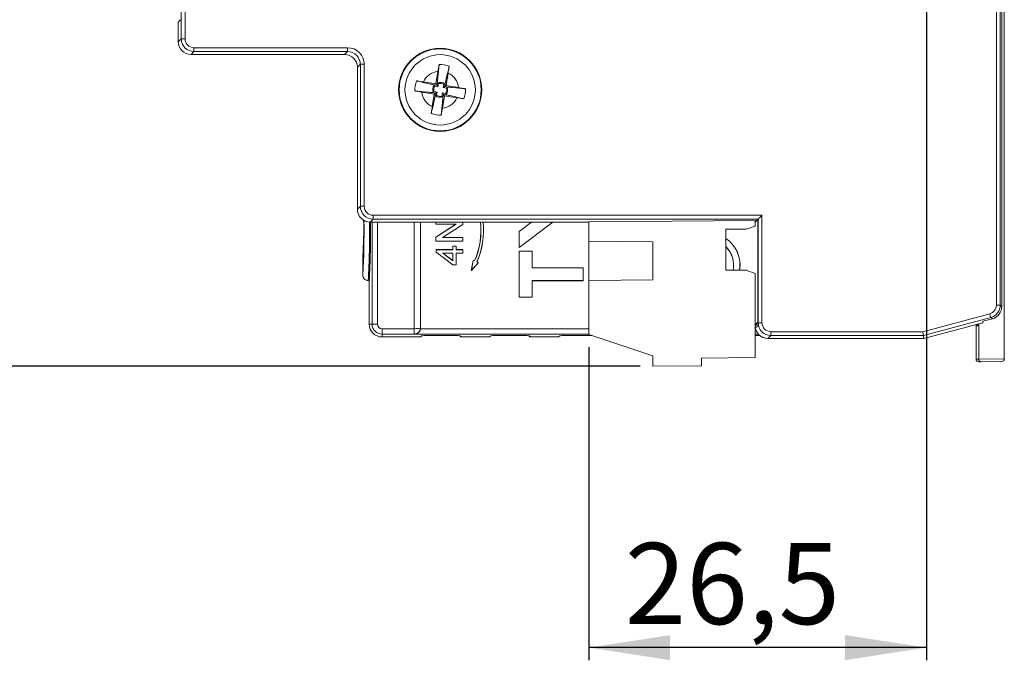
# Model space of a CAD drawing. Units: millimetres. Extents: x 5 to 421, y 4 to 292.
# Drawn here: x 64 to 141, y 122 to 172 of the extents above; entities that cross this region are included whole.
import ezdxf

# ---------------------------------------------------------------- set-up
doc = ezdxf.new("R2010")
doc.units = ezdxf.units.MM
doc.layers.add('FORMAT', color=7, linetype='Continuous')
doc.styles.add('SLDTEXTSTYLE1', font='TXT', dxfattribs={"width": 0.605})
doc.dimstyles.new('SLDDIMSTYLE0', dxfattribs={"dimtxt": 6.35, "dimasz": 6.35, "dimexe": 0, "dimexo": 0.0625, "dimgap": 1.5875, "dimtad": 1, "dimrnd": 1e-09, "dimzin": 12, "dimdsep": 46, "dimtxsty": 'SLDTEXTSTYLE1', "dimsah": 1, "dimcen": 0.09, "dimadec": 0, "dimazin": 3, "dimtfac": 1, "dimtofl": 0, "dimtmove": 0, "dimatfit": 3, "dimfxl": 1, "dimfrac": 2, "dimtolj": 1, "dimtzin": 12, "dimarcsym": 0})
doc.dimstyles.new('SLDDIMSTYLE2', dxfattribs={"dimtxt": 6.35, "dimasz": 6.35, "dimexe": 0, "dimexo": 0.0625, "dimgap": 1.5875, "dimtad": 1, "dimdec": 1, "dimrnd": 1e-09, "dimzin": 12, "dimdsep": 46, "dimtxsty": 'SLDTEXTSTYLE1', "dimsah": 1, "dimcen": 0.09, "dimadec": 0, "dimazin": 3, "dimtfac": 1, "dimtofl": 0, "dimtmove": 0, "dimatfit": 3, "dimfxl": 1, "dimfrac": 2, "dimtolj": 1, "dimtzin": 12, "dimarcsym": 0})

# ---------------------------------------------------------------- blocks, each defined once
blk = doc.blocks.new('_D_6')
at = {"layer": 'FORMAT'}
for p, q in [((112.482, 235.41), (35.311, 235.42)), ((36.302, 235.42), (36.29, 144.72)), ((112.469, 144.71), (35.299, 144.72))]:
    blk.add_line(p, q, dxfattribs=at)
for points in [[(36.302, 235.42), (35.324, 229.07), (37.278, 229.07)], [(36.29, 144.72), (37.268, 151.07), (35.314, 151.07)]]:
    blk.add_solid(points, dxfattribs=at)
at = {"layer": 'FORMAT', "insert": (28.11, 183.599, 26.814), "char_height": 6.35, "attachment_point": 1, "rotation": 89.99241, "style": 'SLDTEXTSTYLE1'}
blk.add_mtext('91', dxfattribs=at)
blk = doc.blocks.new('_D_7')
at = {"layer": 'FORMAT'}
for p, q in [((134.841, 173.328), (134.841, 121.719)), ((108.46, 146.206), (108.46, 121.719)), ((134.841, 122.71), (108.46, 122.71))]:
    blk.add_line(p, q, dxfattribs=at)
for points in [[(108.46, 122.71), (114.81, 121.733), (114.81, 123.687)], [(134.841, 122.71), (128.491, 123.687), (128.491, 121.733)]]:
    blk.add_solid(points, dxfattribs=at)
at = {"layer": 'FORMAT', "insert": (111.265, 130.896, 26.814), "char_height": 6.35, "attachment_point": 1, "style": 'SLDTEXTSTYLE1'}
blk.add_mtext('26,5', dxfattribs=at)

msp = doc.modelspace()

# ---------------------------------------------------------------- linework, layer by layer
at = {"color": 7, "linetype": 'Continuous', "lineweight": 15}
for p, q in [((76.601, 170.305), (76.601, 213.315)), ((76.901, 213.315), (76.901, 170.305)), ((140.93, 145.283), (140.93, 174.668)), ((140.737, 149.384), (140.737, 173.191)), ((140.311, 149.481), (140.311, 173.065)), ((140.611, 173.065), (140.611, 149.481)), ((76.37, 171.61), (76.554, 171.793)), ((76.37, 171.61), (76.37, 170.074)), ((76.37, 170.074), (76.601, 170.305)), ((76.601, 170.305), (76.901, 170.305)), ((77.6, 169.305), (77.37, 169.074)), ((77.6, 169.605), (89.601, 169.605)), ((77.6, 169.305), (77.6, 169.605)), ((89.601, 169.305), (77.6, 169.305)), ((89.37, 169.074), (89.601, 169.305)), ((89.601, 169.305), (89.601, 169.605)), ((77.37, 169.074), (89.37, 169.074)), ((90.601, 168.305), (90.37, 168.075)), ((90.37, 168.075), (90.37, 156.974)), ((90.601, 157.205), (90.601, 168.305)), ((90.601, 168.305), (90.901, 168.305)), ((90.901, 168.305), (90.901, 157.205)), ((96.668, 167.75), (96.51, 166.769)), ((97.3, 166.641), (97.458, 167.622)), ((96.51, 166.769), (95.529, 166.927)), ((96.344, 166.705), (96.584, 166.666)), ((96.667, 166.552), (96.417, 166.592)), ((96.584, 166.666), (96.51, 166.769)), ((96.584, 166.666), (96.623, 166.906)), ((96.707, 166.801), (96.667, 166.552)), ((97.083, 166.485), (97.123, 166.734)), ((97.332, 166.444), (97.083, 166.485)), ((97.236, 166.808), (97.197, 166.567)), ((97.197, 166.567), (97.3, 166.641)), ((97.197, 166.567), (97.438, 166.529)), ((98.281, 166.483), (97.3, 166.641)), ((95.402, 166.137), (96.383, 165.979)), ((96.383, 165.979), (96.225, 164.998)), ((96.485, 166.053), (96.245, 166.091)), ((96.35, 166.176), (96.6, 166.135)), ((96.485, 166.053), (96.383, 165.979)), ((96.447, 165.812), (96.485, 166.053)), ((96.6, 166.135), (96.56, 165.886)), ((96.976, 165.819), (97.016, 166.068)), ((97.015, 164.87), (97.173, 165.851)), ((97.016, 166.068), (97.265, 166.028)), ((97.099, 165.954), (97.06, 165.714)), ((97.099, 165.954), (97.173, 165.851)), ((97.339, 165.915), (97.099, 165.954)), ((97.173, 165.851), (98.154, 165.693)), ((90.37, 156.974), (90.601, 157.205)), ((90.601, 157.205), (90.901, 157.205)), ((91.6, 156.505), (121.991, 156.505)), ((91.6, 156.205), (91.6, 156.505)), ((121.991, 156.505), (121.991, 148.105)), ((91.6, 156.205), (91.37, 155.974)), ((91.37, 155.974), (108.46, 155.974)), ((121.691, 156.205), (91.6, 156.205)), ((95.315, 155.974), (95.315, 147.709)), ((96.489, 155.801), (96.489, 155.974)), ((96.492, 155.803), (96.489, 155.801)), ((96.489, 154.787), (98.069, 155.801)), ((98.069, 155.801), (96.489, 155.801)), ((96.492, 155.803), (96.492, 155.974)), ((96.492, 154.785), (98.078, 155.803)), ((98.078, 155.803), (96.492, 155.803)), ((98.603, 155.785), (97.017, 154.767)), ((98.606, 155.784), (97.026, 154.77)), ((98.078, 155.803), (98.069, 155.801)), ((98.603, 155.974), (98.603, 155.785)), ((98.603, 155.785), (98.606, 155.784)), ((98.606, 155.974), (98.606, 155.784)), ((103.02, 153.992), (105.644, 155.974)), ((103.985, 155.974), (103.02, 155.246)), ((103.99, 155.974), (103.023, 155.244)), ((103.023, 153.998), (105.64, 155.974)), ((108.46, 155.997), (121.46, 156.11)), ((108.46, 154.48), (108.46, 155.997)), ((121.46, 155.66), (120.76, 155.41)), ((121.46, 155.974), (121.67, 156.184)), ((121.46, 156.11), (121.46, 155.66)), ((121.67, 156.184), (121.677, 156.191)), ((121.673, 156.191), (121.67, 156.184)), ((121.677, 156.191), (121.673, 156.191)), ((121.677, 156.191), (121.691, 156.205)), ((121.677, 148.091), (121.677, 156.191)), ((121.691, 148.105), (121.691, 156.205)), ((96.492, 154.785), (96.489, 154.787)), ((96.489, 154.471), (96.489, 154.787)), ((96.492, 154.474), (96.492, 154.785)), ((97.017, 154.767), (97.026, 154.77)), ((97.017, 154.767), (98.603, 154.767)), ((97.026, 154.77), (98.606, 154.77)), ((98.603, 154.767), (98.606, 154.77)), ((98.603, 154.767), (98.603, 154.474)), ((98.606, 154.77), (98.606, 154.471)), ((103.023, 155.244), (103.02, 155.246)), ((103.02, 155.246), (103.02, 153.992)), ((103.023, 155.244), (103.023, 153.998)), ((120.76, 155.41), (119.16, 155.41)), ((119.16, 155.41), (119.16, 152.21)), ((96.492, 154.474), (96.489, 154.471)), ((98.606, 154.471), (96.489, 154.471)), ((98.603, 154.474), (96.492, 154.474)), ((97.822, 154.089), (97.819, 154.091)), ((97.819, 154.091), (98.09, 154.091)), ((97.819, 153.82), (97.819, 154.091)), ((97.822, 153.817), (97.822, 154.089)), ((97.822, 154.089), (98.088, 154.089)), ((98.088, 154.089), (98.09, 154.091)), ((98.088, 154.089), (98.088, 153.817)), ((98.09, 154.091), (98.09, 153.82)), ((98.603, 154.474), (98.606, 154.471)), ((103.023, 153.998), (103.02, 153.992)), ((113.46, 154.432), (108.46, 154.48)), ((108.46, 154.48), (108.46, 151.413)), ((113.46, 151.461), (113.46, 154.432)), ((90.797, 153.305), (90.797, 151.825)), ((96.519, 153.817), (96.516, 153.82)), ((96.516, 153.82), (97.819, 153.82)), ((96.516, 153.63), (96.516, 153.82)), ((96.519, 153.631), (96.516, 153.63)), ((97.819, 152.626), (96.516, 153.63)), ((96.519, 153.631), (96.519, 153.817)), ((96.519, 153.817), (97.822, 153.817)), ((97.82, 152.628), (96.519, 153.631)), ((97.822, 153.551), (97.049, 153.551)), ((97.049, 153.551), (97.822, 152.955)), ((97.049, 153.551), (97.057, 153.548)), ((97.057, 153.548), (97.819, 152.961)), ((97.819, 153.548), (97.057, 153.548)), ((97.822, 153.817), (97.819, 153.82)), ((97.822, 153.551), (97.819, 153.548)), ((97.819, 152.961), (97.819, 153.548)), ((97.822, 152.955), (97.822, 153.551)), ((98.088, 153.817), (98.09, 153.82)), ((98.088, 153.817), (98.603, 153.817)), ((98.603, 153.551), (98.088, 153.551)), ((98.088, 153.551), (98.088, 152.628)), ((98.088, 153.551), (98.09, 153.548)), ((98.09, 153.82), (98.606, 153.82)), ((98.09, 153.548), (98.09, 152.626)), ((98.606, 153.548), (98.09, 153.548)), ((98.603, 153.817), (98.606, 153.82)), ((98.603, 153.817), (98.603, 153.551)), ((98.603, 153.551), (98.606, 153.548)), ((98.606, 153.82), (98.606, 153.548)), ((103.023, 153.69), (103.02, 153.692)), ((103.02, 153.692), (103.02, 150.092)), ((104.02, 153.692), (103.02, 153.692)), ((103.023, 153.69), (103.023, 150.095)), ((104.018, 153.69), (103.023, 153.69)), ((104.018, 153.69), (104.02, 153.692)), ((104.018, 152.39), (104.018, 153.69)), ((104.02, 152.392), (104.02, 153.692)), ((97.822, 152.955), (97.819, 152.961)), ((97.82, 152.628), (97.819, 152.626)), ((98.09, 152.626), (97.819, 152.626)), ((98.088, 152.628), (97.82, 152.628)), ((98.088, 152.628), (98.09, 152.626)), ((99.417, 152.98), (99.273, 152.193)), ((99.273, 152.193), (99.835, 152.822)), ((99.419, 152.977), (99.277, 152.201)), ((99.277, 152.201), (99.831, 152.821)), ((99.419, 152.977), (99.417, 152.98)), ((99.534, 152.936), (99.417, 152.98)), ((99.535, 152.933), (99.419, 152.977)), ((99.535, 152.933), (99.534, 152.936)), ((99.718, 152.864), (99.721, 152.865)), ((99.831, 152.821), (99.718, 152.864)), ((99.835, 152.822), (99.721, 152.865)), ((99.831, 152.821), (99.835, 152.822)), ((104.018, 152.39), (104.02, 152.392)), ((108.018, 152.39), (104.018, 152.39)), ((108.02, 152.392), (104.02, 152.392)), ((108.018, 152.39), (108.02, 152.392)), ((108.018, 151.395), (108.018, 152.39)), ((108.02, 151.392), (108.02, 152.392)), ((99.277, 152.201), (99.273, 152.193)), ((119.16, 152.21), (120.76, 152.21)), ((120.76, 152.21), (121.46, 151.96)), ((121.46, 151.96), (121.46, 145.38)), ((91.217, 151.405), (91.297, 151.405)), ((91.248, 151.405), (91.297, 151.405)), ((91.297, 147.996), (91.297, 151.405)), ((104.018, 151.395), (108.018, 151.395)), ((104.018, 150.095), (104.018, 151.395)), ((104.018, 151.395), (104.02, 151.392)), ((104.02, 151.392), (108.02, 151.392)), ((104.02, 150.092), (104.02, 151.392)), ((108.018, 151.395), (108.02, 151.392)), ((108.46, 151.413), (113.46, 151.461)), ((108.46, 147.197), (108.46, 151.413)), ((103.023, 150.095), (103.02, 150.092)), ((103.02, 150.092), (104.02, 150.092)), ((103.023, 150.095), (104.018, 150.095)), ((104.018, 150.095), (104.02, 150.092)), ((140.611, 149.481), (140.311, 149.481)), ((140.611, 149.481), (140.737, 149.384)), ((134.567, 147.405), (139.792, 148.805)), ((91.52, 147.996), (91.297, 147.996)), ((91.94, 147.996), (91.52, 147.996)), ((121.677, 148.141), (121.46, 147.924)), ((121.46, 147.924), (121.69, 147.924)), ((121.677, 148.091), (121.691, 148.105)), ((121.691, 148.105), (121.991, 148.105)), ((139.87, 148.515), (134.606, 147.105)), ((134.637, 146.874), (139.241, 148.108)), ((138.727, 147.97), (138.727, 145.252)), ((138.864, 147.852), (138.794, 147.852)), ((138.931, 148.025), (138.931, 145.252)), ((139.241, 148.217), (139.996, 148.419)), ((139.241, 148.217), (139.241, 148.108)), ((139.996, 148.419), (139.87, 148.515)), ((92.297, 147.639), (94.804, 147.639)), ((92.297, 147.639), (92.297, 147.219)), ((94.804, 147.219), (92.297, 147.219)), ((92.297, 147.219), (92.297, 146.996)), ((95.297, 146.996), (92.297, 146.996)), ((92.328, 146.996), (95.262, 146.996)), ((94.804, 147.219), (94.804, 147.639)), ((94.822, 147.202), (94.804, 147.219)), ((108.46, 147.202), (94.822, 147.202)), ((95.297, 146.996), (95.39, 147.089)), ((95.306, 147.718), (95.315, 147.709)), ((97.889, 147.106), (95.906, 147.106)), ((95.908, 147.106), (97.887, 147.106)), ((98.365, 147.093), (98.457, 147.001)), ((98.405, 147.089), (98.497, 146.996)), ((100.697, 146.996), (98.497, 146.996)), ((98.756, 146.996), (100.367, 146.996)), ((100.697, 146.996), (100.79, 147.089)), ((103.289, 147.106), (101.306, 147.106)), ((101.308, 147.106), (103.287, 147.106)), ((103.765, 147.093), (103.857, 147.001)), ((103.805, 147.089), (103.897, 146.996)), ((106.097, 146.996), (103.897, 146.996)), ((104.156, 146.996), (105.767, 146.996)), ((106.097, 146.996), (106.19, 147.089)), ((108.689, 147.106), (106.706, 147.106)), ((106.708, 147.106), (108.687, 147.106)), ((113.46, 145.51), (108.46, 147.197)), ((121.72, 147.202), (121.46, 147.202)), ((122.69, 147.105), (122.46, 146.874)), ((122.69, 147.405), (134.567, 147.405)), ((122.69, 147.105), (122.69, 147.405)), ((134.606, 147.105), (122.69, 147.105)), ((134.637, 146.874), (134.606, 147.105)), ((122.46, 146.874), (134.637, 146.874)), ((113.46, 144.71), (113.46, 145.51)), ((117.26, 144.743), (113.46, 144.71)), ((121.46, 145.38), (117.26, 145.343)), ((117.26, 145.343), (117.26, 144.743)), ((138.727, 145.252), (138.931, 145.252)), ((138.931, 145.248), (140.93, 145.283)), ((139.131, 145.052), (138.934, 145.052)), ((140.73, 145.08), (139.131, 145.052))]:
    msp.add_line(p, q, dxfattribs=at)
at = {"color": 8, "linetype": 'Continuous', "lineweight": 15}
for p, q in [((91.52, 147.996), (91.52, 155.974)), ((91.94, 155.974), (91.94, 147.996)), ((94.806, 147.639), (94.806, 155.974)), ((95.306, 155.974), (95.306, 147.718)), ((90.797, 151.825), (90.801, 151.83)), ((95.307, 147.622), (108.46, 147.622)), ((98.457, 147.001), (98.456, 147.037)), ((103.857, 147.001), (103.856, 147.037)), ((121.46, 147.622), (121.492, 147.622))]:
    msp.add_line(p, q, dxfattribs=at)
at = {"color": 7, "linetype": 'Continuous', "lineweight": 15, "flags": 128}
for points in [[(96.584, 166.666), (96.586, 166.663), (96.592, 166.656), (96.599, 166.645), (96.61, 166.631), (96.622, 166.613), (96.636, 166.594), (96.651, 166.573), (96.667, 166.552)], [(97.083, 166.485), (97.105, 166.5), (97.125, 166.515), (97.145, 166.529), (97.162, 166.542), (97.176, 166.552), (97.187, 166.56), (97.194, 166.565), (97.197, 166.567)], [(96.485, 166.053), (96.488, 166.055), (96.496, 166.06), (96.507, 166.068), (96.521, 166.078), (96.538, 166.091), (96.557, 166.105), (96.578, 166.12), (96.6, 166.135)], [(97.016, 166.068), (97.032, 166.047), (97.047, 166.026), (97.061, 166.007), (97.073, 165.99), (97.083, 165.975), (97.091, 165.964), (97.096, 165.957), (97.099, 165.954)], [(121.691, 156.205), (121.697, 156.212), (121.715, 156.229), (121.743, 156.257), (121.78, 156.295), (121.826, 156.34), (121.877, 156.391), (121.933, 156.447), (121.991, 156.505)], [(139.87, 148.515), (139.868, 148.522), (139.864, 148.539), (139.856, 148.566), (139.847, 148.602), (139.835, 148.646), (139.822, 148.695), (139.807, 148.749), (139.792, 148.805)], [(138.874, 148.01), (138.872, 147.943), (138.869, 147.886)], [(94.806, 147.639), (94.807, 147.558), (94.809, 147.48), (94.81, 147.408), (94.811, 147.345), (94.812, 147.293), (94.812, 147.254), (94.813, 147.229), (94.813, 147.22)], [(134.606, 147.105), (134.606, 147.112), (134.603, 147.129), (134.6, 147.157), (134.595, 147.195), (134.589, 147.24), (134.582, 147.291), (134.575, 147.347), (134.567, 147.405)]]:
    msp.add_lwpolyline(points, dxfattribs=at)
at = {"color": 8, "linetype": 'Continuous', "lineweight": 15, "flags": 128}
for points in [[(138.87, 147.9), (138.868, 147.891), (138.864, 147.852)], [(138.869, 147.886), (138.868, 147.875), (138.864, 147.852)]]:
    msp.add_lwpolyline(points, dxfattribs=at)
at = {"color": 7, "linetype": 'Continuous', "lineweight": 15}
for radius in [3.25, 3.206, 2.75]:
    msp.add_circle((96.841, 166.31), radius, dxfattribs=at)
for centre, radius, start, end in [((96.841, 166.31), 1.974, 69.32609, 92.37042), ((96.841, 166.31), 1.974, 159.32609, 182.37042), ((96.841, 166.31), 1.45, 96.86165, 154.83486), ((96.841, 166.31), 1.45, 6.86165, 64.83486), ((96.841, 166.31), 0.586, 141.46159, 200.23493), ((96.841, 166.31), 0.509, 146.38832, 195.3082), ((96.841, 166.31), 0.586, 51.46159, 110.23493), ((96.841, 166.31), 0.509, 56.38832, 105.3082), ((96.841, 166.31), 0.509, 326.38832, 15.3082), ((96.841, 166.31), 0.586, 321.46159, 20.23493), ((96.841, 166.31), 1.974, 339.32609, 2.37042), ((96.841, 166.31), 1.45, 186.86165, 244.83486), ((96.841, 166.31), 0.586, 231.46159, 290.23493), ((96.841, 166.31), 0.509, 236.38832, 285.3082), ((96.841, 166.31), 1.45, 276.86165, 334.83486), ((96.841, 166.31), 1.974, 249.32609, 272.37042), ((56.808, 155.454), 34.057, 356.38216, 1.11277), ((18.089, 155.388), 72.799, 357.19852, 0.56045), ((22.954, 155.105), 68.443, 356.90051, 0.72756), ((94.026, 155.315), 6, 336.6422, 6.31067), ((94.026, 155.315), 6.003, 336.61835, 6.3079), ((94.026, 155.315), 6.197, 336.70307, 6.1089), ((94.026, 155.315), 6.2, 336.7284, 6.10631), ((117.774, 152.615), 2.5, 350.68632, 56.32687), ((117.774, 152.615), 2.497, 350.67647, 56.28684), ((117.774, 152.615), 2.003, 348.34402, 46.19854), ((117.774, 152.615), 2, 348.32855, 46.12656), ((92.297, 147.996), 1, 180, 270), ((92.297, 147.996), 0.777, 180, 270), ((92.297, 147.996), 0.357, 180, 270)]:
    msp.add_arc(centre, radius, start, end, dxfattribs=at)
at = {"color": 8, "linetype": 'Continuous', "lineweight": 15}
for centre, radius, start, end in [((28.447, 154.991), 62.872, 356.73019, 0.89802), ((139.723, 147.986), 0.939, 180.01338, 188.20463), ((138.994, 147.852), 0.2, 128.48049, 180.00038)]:
    msp.add_arc(centre, radius, start, end, dxfattribs=at)
at = {"color": 7, "linetype": 'Continuous', "lineweight": 15}
for centre, major_axis, ratio, start_param, end_param in [((77.37, 170.075), (0.707, 0.707), 0.999695, 2.356347, 3.926839), ((77.601, 170.305), (0.707, 0.707), 0.999878, 2.356347, 3.926839), ((77.601, 170.305), (0.495, 0.495), 0.999695, 2.356347, 3.926839), ((89.6, 168.305), (-0.92, -0.92), 0.999695, 2.356347, 3.926839), ((89.6, 168.305), (0.707, 0.707), 0.999513, 5.497939, 7.068431), ((89.37, 168.074), (-0.707, -0.707), 0.999695, 2.356347, 3.926839), ((91.601, 157.205), (0.707, 0.707), 0.999878, 2.356347, 3.926839), ((91.601, 157.205), (0.495, 0.495), 0.999695, 2.356347, 3.926839), ((91.37, 156.975), (0.707, 0.707), 0.999695, 2.356347, 3.926839), ((139.611, 149.481), (-0.555, 0.426), 0.999758, 2.487211, 3.795974), ((139.611, 149.481), (0.793, -0.609), 0.999903, 5.628804, 6.937567), ((139.736, 149.385), (-0.794, 0.609), 0.999758, 2.487211, 3.795974), ((122.46, 147.875), (0.707, 0.707), 0.999695, 2.356347, 3.926839), ((122.151, 147.565), (2.23, 0.924), 0.17161, 1.697375, 1.808095), ((122.677, 148.091), (0.707, 0.707), 0.999695, 2.356347, 2.622239), ((122.691, 148.105), (0.707, 0.707), 0.999878, 2.356347, 3.926839), ((122.691, 148.105), (0.495, 0.495), 0.999695, 2.356347, 3.926839), ((94.804, 147.719), (-0.0566, 0.0566), 0.999695, 2.356347, 2.373495), ((94.804, 147.719), (0.354, 0.354), 0.999793, 3.927143, 3.944292), ((94.806, 147.718), (0.5, 0.001), 0.157207, 4.711947, 6.26529), ((94.806, 147.718), (0.457, 0.203), 0.995901, 4.31011, 5.863453), ((94.815, 147.709), (-0.354, 0.354), 0.999695, 3.751583, 3.926839), ((98.756, 147.002), (0.3, 0), 0.017455, 3.159049, 4.712394), ((104.156, 147.002), (0.3, 0), 0.017455, 3.159049, 4.712394), ((119.836, 147.058), (3, 0), 0.017455, 0.843117, 0.998644), ((122.46, 147.875), (0.707, 0.707), 0.999695, 2.511519, 3.926839), ((138.927, 145.252), (0.2, 0), 0.999848, 3.141593, 3.159351), ((138.93, 145.252), (0.204, 0.002), 0.982697, 3.150472, 4.720963), ((139.131, 145.252), (0, 0.2), 0.999543, 1.570796, 1.588554), ((139.128, 145.252), (-0.002, 0.2), 0.982088, 1.57998, 3.150472), ((140.727, 145.28), (0.203, 0.002), 0.983286, 4.720963, 6.274306), ((140.927, 145.283), (0, 0.2), 0.017452, 4.694936, 4.712084)]:
    msp.add_ellipse(centre, major_axis=major_axis, ratio=ratio, start_param=start_param, end_param=end_param, dxfattribs=at)
for points, knots in [([(96.623, 166.906), (96.635, 167.028), (96.683, 167.497), (96.727, 167.948), (96.76, 168.282)], [0, 0, 0, 0, 0.25873, 1, 1, 1, 1]), ([(96.668, 167.75), (96.694, 167.907), (96.725, 168.09), (96.755, 168.258), (96.76, 168.282)], [0, 0, 0, 0, 0.857798, 1, 1, 1, 1]), ([(97.236, 166.808), (97.263, 166.927), (97.364, 167.387), (97.464, 167.829), (97.538, 168.157)], [0, 0, 0, 0, 0.25873, 1, 1, 1, 1]), ([(97.458, 167.622), (97.483, 167.78), (97.511, 167.964), (97.535, 168.133), (97.538, 168.157)], [0, 0, 0, 0, 0.8577988, 1, 1, 1, 1]), ([(95.529, 166.927), (95.371, 166.951), (95.188, 166.98), (95.019, 167.003), (94.995, 167.007)], [0, 0, 0, 0, 0.857796, 1, 1, 1, 1]), ([(96.344, 166.705), (96.225, 166.731), (95.764, 166.833), (95.322, 166.933), (94.995, 167.007)], [0, 0, 0, 0, 0.258731, 1, 1, 1, 1]), ([(95.402, 166.137), (95.244, 166.163), (95.061, 166.193), (94.893, 166.224), (94.869, 166.228)], [0, 0, 0, 0, 0.857795, 1, 1, 1, 1]), ([(96.245, 166.091), (96.124, 166.104), (95.655, 166.152), (95.204, 166.196), (94.869, 166.228)], [0, 0, 0, 0, 0.258729, 1, 1, 1, 1]), ([(96.383, 166.675), (96.379, 166.682), (96.37, 166.697), (96.353, 166.702), (96.344, 166.705)], [0, 0, 0, 0, 0.452522, 1, 1, 1, 1]), ([(96.383, 166.675), (96.387, 166.666), (96.394, 166.647), (96.406, 166.617), (96.414, 166.599), (96.417, 166.592), (96.417, 166.592)], [0, 0, 0, 0, 0.3914772, 0.7813664, 0.9788012, 1, 1, 1, 1]), ([(96.623, 166.906), (96.623, 166.895), (96.622, 166.877), (96.635, 166.864), (96.639, 166.86)], [0, 0, 0, 0, 0.649587, 1, 1, 1, 1]), ([(96.639, 166.86), (96.647, 166.853), (96.662, 166.84), (96.686, 166.82), (96.701, 166.806), (96.706, 166.801), (96.707, 166.801)], [0, 0, 0, 0, 0.3914773, 0.7813793, 0.9788394, 1, 1, 1, 1]), ([(97.123, 166.734), (97.124, 166.734), (97.13, 166.737), (97.149, 166.745), (97.178, 166.757), (97.197, 166.764), (97.206, 166.768)], [0, 0, 0, 0, 0.0211991, 0.2186274, 0.6085163, 1, 1, 1, 1]), ([(97.206, 166.768), (97.213, 166.772), (97.228, 166.781), (97.233, 166.798), (97.236, 166.808)], [0, 0, 0, 0, 0.452534, 1, 1, 1, 1]), ([(97.332, 166.444), (97.333, 166.445), (97.338, 166.45), (97.351, 166.465), (97.372, 166.489), (97.384, 166.505), (97.391, 166.513)], [0, 0, 0, 0, 0.021176, 0.218643, 0.608511, 1, 1, 1, 1]), ([(97.438, 166.529), (97.426, 166.529), (97.408, 166.529), (97.395, 166.517), (97.391, 166.513)], [0, 0, 0, 0, 0.649588, 1, 1, 1, 1]), ([(97.438, 166.529), (97.559, 166.516), (98.028, 166.468), (98.479, 166.424), (98.813, 166.392)], [0, 0, 0, 0, 0.258731, 1, 1, 1, 1]), ([(98.281, 166.483), (98.438, 166.457), (98.622, 166.427), (98.789, 166.396), (98.813, 166.392)], [0, 0, 0, 0, 0.8578, 1, 1, 1, 1]), ([(96.447, 165.812), (96.42, 165.693), (96.318, 165.233), (96.219, 164.791), (96.145, 164.463)], [0, 0, 0, 0, 0.25873, 1, 1, 1, 1]), ([(96.245, 166.091), (96.257, 166.091), (96.274, 166.091), (96.287, 166.103), (96.292, 166.107)], [0, 0, 0, 0, 0.649565, 1, 1, 1, 1]), ([(96.292, 166.107), (96.298, 166.115), (96.311, 166.131), (96.332, 166.155), (96.345, 166.17), (96.35, 166.175), (96.35, 166.176)], [0, 0, 0, 0, 0.391474, 0.781368, 0.978799, 1, 1, 1, 1]), ([(96.477, 165.852), (96.47, 165.848), (96.454, 165.839), (96.449, 165.822), (96.447, 165.812)], [0, 0, 0, 0, 0.45252, 1, 1, 1, 1]), ([(96.477, 165.852), (96.486, 165.856), (96.505, 165.863), (96.534, 165.875), (96.552, 165.883), (96.559, 165.886), (96.56, 165.886)], [0, 0, 0, 0, 0.3914773, 0.7813655, 0.9788279, 1, 1, 1, 1]), ([(97.06, 165.714), (97.048, 165.592), (97, 165.123), (96.956, 164.672), (96.923, 164.338)], [0, 0, 0, 0, 0.25873, 1, 1, 1, 1]), ([(96.976, 165.819), (96.976, 165.819), (96.982, 165.814), (96.997, 165.801), (97.021, 165.78), (97.036, 165.767), (97.044, 165.761)], [0, 0, 0, 0, 0.0212006, 0.2186435, 0.6085088, 1, 1, 1, 1]), ([(97.06, 165.714), (97.06, 165.725), (97.06, 165.743), (97.048, 165.756), (97.044, 165.761)], [0, 0, 0, 0, 0.649592, 1, 1, 1, 1]), ([(97.265, 166.028), (97.266, 166.028), (97.268, 166.021), (97.276, 166.003), (97.289, 165.973), (97.296, 165.954), (97.299, 165.945)], [0, 0, 0, 0, 0.021181, 0.218648, 0.60852, 1, 1, 1, 1]), ([(97.299, 165.945), (97.304, 165.938), (97.313, 165.923), (97.33, 165.918), (97.339, 165.915)], [0, 0, 0, 0, 0.452535, 1, 1, 1, 1]), ([(97.339, 165.915), (97.458, 165.889), (97.918, 165.787), (98.36, 165.687), (98.688, 165.613)], [0, 0, 0, 0, 0.25873, 1, 1, 1, 1]), ([(98.154, 165.693), (98.311, 165.669), (98.495, 165.64), (98.664, 165.617), (98.688, 165.613)], [0, 0, 0, 0, 0.857801, 1, 1, 1, 1]), ([(96.225, 164.998), (96.2, 164.84), (96.171, 164.657), (96.148, 164.488), (96.145, 164.463)], [0, 0, 0, 0, 0.857798, 1, 1, 1, 1]), ([(97.015, 164.87), (96.989, 164.713), (96.958, 164.53), (96.927, 164.362), (96.923, 164.338)], [0, 0, 0, 0, 0.857798, 1, 1, 1, 1]), ([(91.217, 151.405), (91.17, 151.409), (91.075, 151.419), (90.95, 151.491), (90.855, 151.598), (90.804, 151.716), (90.799, 151.794), (90.797, 151.825)], [0, 0, 0, 0, 0.21473, 0.429464, 0.644184, 0.858874, 1, 1, 1, 1]), ([(138.869, 147.905), (138.869, 147.901), (138.869, 147.889), (138.869, 147.891), (138.869, 147.892)], [0, 0, 0, 0, 0.2800264, 1, 1, 1, 1]), ([(95.307, 147.622), (95.296, 147.58), (95.275, 147.497), (95.2, 147.378), (95.078, 147.266), (94.942, 147.212), (94.851, 147.203), (94.823, 147.202), (94.822, 147.202)], [0, 0, 0, 0, 0.155542, 0.310137, 0.543911, 0.862122, 0.994573, 1, 1, 1, 1]), ([(95.39, 147.089), (95.404, 147.091), (95.44, 147.095), (95.657, 147.101), (95.834, 147.105), (95.906, 147.106), (95.908, 147.106)], [0, 0, 0, 0, 0.269134, 0.702594, 0.995122, 1, 1, 1, 1]), ([(97.887, 147.106), (97.888, 147.106), (97.961, 147.105), (98.137, 147.101), (98.354, 147.095), (98.391, 147.091), (98.405, 147.089)], [0, 0, 0, 0, 0.004878, 0.297407, 0.730865, 1, 1, 1, 1]), ([(100.79, 147.089), (100.804, 147.091), (100.84, 147.095), (101.057, 147.101), (101.234, 147.105), (101.306, 147.106), (101.308, 147.106)], [0, 0, 0, 0, 0.269134, 0.702592, 0.99512, 1, 1, 1, 1]), ([(103.287, 147.106), (103.288, 147.106), (103.361, 147.105), (103.537, 147.101), (103.754, 147.095), (103.791, 147.091), (103.805, 147.089)], [0, 0, 0, 0, 0.00488, 0.297407, 0.730866, 1, 1, 1, 1]), ([(106.19, 147.089), (106.204, 147.091), (106.24, 147.095), (106.457, 147.101), (106.634, 147.105), (106.706, 147.106), (106.708, 147.106)], [0, 0, 0, 0, 0.269134, 0.702592, 0.995121, 1, 1, 1, 1])]:
    msp.add_open_spline(points, degree=3, knots=knots, dxfattribs=at)

# ---------------------------------------------------------------- dimensions: what is measured, and where the dimension line sits
at = {"layer": 'FORMAT'}
dim = msp.add_linear_dim(base=(36.29, 144.72), p1=(113.472, 235.41), p2=(113.46, 144.71), angle=89.99241, dimstyle='SLDDIMSTYLE0', dxfattribs=at)
dim.commit()
dim.dimension.update_dxf_attribs({"geometry": '_D_6', "text_midpoint": (36.296, 191.359), "dimtype": 160})
dim = msp.add_linear_dim(base=(108.46, 122.71), p1=(134.841, 174.319), p2=(108.46, 147.197), dimstyle='SLDDIMSTYLE2', dxfattribs=at)
dim.commit()
dim.dimension.update_dxf_attribs({"geometry": '_D_7', "text_midpoint": (122.664, 122.71), "dimtype": 160})

doc.saveas('drawing.dxf')
